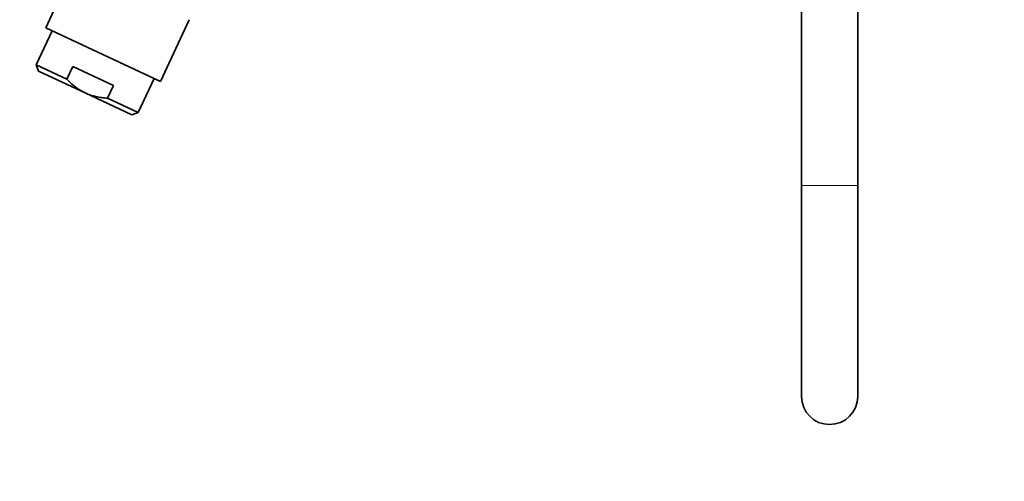
# Model space of a CAD drawing. Units: millimetres. Extents: x 0 to 1500, y 0 to 1742.
# Drawn here: x 142 to 351, y 850 to 948 of the extents above; entities that cross this region are included whole.
import ezdxf
from ezdxf import colors
from ezdxf.entities.mleader import LeaderData, LeaderLine
from ezdxf.math import Vec2, Vec3

# ---------------------------------------------------------------- set-up
doc = ezdxf.new("R2010")
doc.units = ezdxf.units.MM
doc.layers.add('DV4_Défaut', color=7, linetype='Continuous')
doc.layers.add('Défaut', color=7, linetype='Continuous')

# ---------------------------------------------------------------- blocks, each defined once
blk = doc.blocks.new('_DOT')
at = {"color": 0}
blk.add_line((0, 0), (-1, 0), dxfattribs=at)
at = {"color": 0, "const_width": 0.333}
blk.add_lwpolyline([(-0.1665, 0, 1), (0.1665, 0, 1)], format="xyb", close=True, dxfattribs=at)
blk = doc.blocks.new('SE3')
at = {"layer": 'DV4_Défaut', "color": 7, "linetype": 'Continuous', "lineweight": 35}
for p, q in [((308.25, 986.66), (308.25, 912.74)), ((320.25, 912.74), (320.25, 986.66)), ((153.24, 959.5), (147.11, 946.34)), ((171.58, 934.93), (177.71, 948.09)), ((148.47, 945.71), (145.08, 938.46)), ((147.11, 946.34), (171.58, 934.93)), ((145.08, 938.46), (151.61, 935.41)), ((145.08, 938.46), (145.57, 937.13)), ((155.54, 932.48), (145.57, 937.13)), ((151.61, 935.41), (152.88, 938.13)), ((152.88, 938.13), (161.57, 934.08)), ((166.84, 928.31), (170.22, 935.56)), ((155.54, 932.48), (165.51, 927.83)), ((160.31, 931.36), (161.57, 934.08)), ((166.84, 928.31), (160.31, 931.36)), ((165.51, 927.83), (166.84, 928.31)), ((308.25, 912.74), (308.25, 867.74)), ((320.25, 867.74), (320.25, 912.74))]:
    blk.add_line(p, q, dxfattribs=at)
at = {"layer": 'DV4_Défaut', "color": 7, "linetype": 'Continuous', "lineweight": 18}
blk.add_line((308.25, 912.74), (320.25, 912.74), dxfattribs=at)
at = {"layer": 'DV4_Défaut', "color": 7, "linetype": 'Continuous', "lineweight": 35}
blk.add_arc((314.25, 867.74), 6, 180, 0, dxfattribs=at)
for points, knots in [([(155.54, 932.48), (155.16, 932.65), (154.8, 932.85), (154.09, 933.28), (153.75, 933.51), (152.77, 934.26), (152.17, 934.81), (151.61, 935.41)], [0, 0, 0, 0, 0.25, 0.25, 0.5, 0.5, 1, 1, 1, 1]), ([(155.54, 932.48), (156.29, 932.13), (157.07, 931.87), (158.26, 931.6), (158.67, 931.53), (159.48, 931.42), (159.9, 931.38), (160.31, 931.36)], [0, 0, 0, 0, 0.5, 0.5, 0.75, 0.75, 1, 1, 1, 1])]:
    blk.add_open_spline(points, degree=3, knots=knots, dxfattribs=at)

msp = doc.modelspace()

# ---------------------------------------------------------------- block references
at = {"layer": 'Défaut'}
msp.add_blockref('SE3', (0, 0), dxfattribs=at)

# ---------------------------------------------------------------- leaders
at = {"layer": 'Défaut', "color": 7, "linetype": 'Continuous', "lineweight": 18}
ml = msp.add_multileader_mtext('Standard', dxfattribs=at)
ml.set_content('{\\pxsm0.9;\\fSolid Edge ISO|b1||i0||c0|p34;\\W1.;31/07/2017\\P}', color=256)
ml.set_leader_properties()
ml.set_arrow_properties(name='DOT')
ml.build(insert=Vec2(0, 0))
ml.multileader.update_dxf_attribs({"leader_type": 0, "dogleg_length": 0, "arrow_head_size": 12})
ctx = ml.context
ctx.base_point, ctx.char_height, ctx.arrow_head_size, ctx.landing_gap_size = Vec3(1158.1, 1735.14), 12, 12, 4.2
notes = []
notes.append((ctx, [(0, (0, 0, 0), (0, 0), (1, 0), 1, [])]))
ctx.mtext.insert = Vec3(1160.1, 1741.26)
ml = msp.add_multileader_mtext('Standard', dxfattribs=at)
ml.set_content('{\\pxsm0.9;\\fArial|b1||i0||c0|p34;\\W1.;13G\\P}', color=256)
ml.set_leader_properties()
ml.set_arrow_properties(name='DOT')
ml.build(insert=Vec2(0, 0))
ml.multileader.update_dxf_attribs({"leader_type": 0, "dogleg_length": 0, "arrow_head_size": 12})
ctx = ml.context
ctx.base_point, ctx.char_height, ctx.arrow_head_size, ctx.landing_gap_size = Vec3(438.98, 1734.97), 12, 12, 4.2
notes.append((ctx, [(0, (0, 0, 0), (0, 0), (1, 0), 1, [])]))
ctx.mtext.insert = Vec3(440.98, 1741.07)
for ctx, leaders in notes:
    for number, flags, end, landing, length, lines in leaders:
        leader = LeaderData()
        leader.index, (leader.has_last_leader_line, leader.has_dogleg_vector, leader.attachment_direction) = number, flags
        leader.last_leader_point, leader.dogleg_vector, leader.dogleg_length = Vec3(end), Vec3(landing), length
        for number, points, colour, breaks in lines:
            line = LeaderLine()
            line.index, line.vertices, line.color, line.breaks = number, Vec3.list(points), colors.encode_raw_color(colour), breaks
            leader.lines.append(line)
        ctx.leaders.append(leader)

doc.saveas('drawing.dxf')
